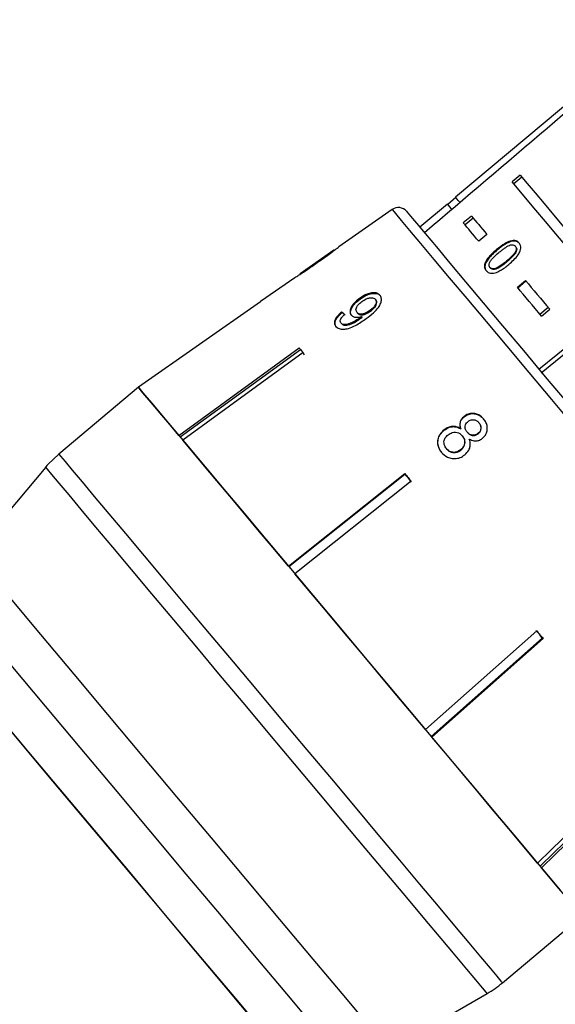
# Model space of a CAD drawing. Extents: x -41 to 614, y 7 to 348.
# Drawn here: x 173 to 198, y 278 to 325 of the extents above; entities that cross this region are included whole.
import ezdxf

# ---------------------------------------------------------------- set-up
doc = ezdxf.new("R2010")
doc.units = 0
doc.layers.get('0').update_dxf_attribs({"linetype": 'CONTINUOUS'})

msp = doc.modelspace()

# ---------------------------------------------------------------- linework, layer by layer
at = {"color": 7, "linetype": 'CONTINUOUS'}
for p, q in [((203.578, 324.821), (193.62, 316.465)), ((196.662, 317.506), (196.279, 317.185)), ((196.742, 317.411), (196.359, 317.089)), ((193.636, 316.446), (193.253, 316.124)), ((190.635, 315.889), (188.123, 314.13)), ((193.237, 316.143), (191.934, 315.051)), ((194.364, 315.578), (193.981, 315.256)), ((194.444, 315.482), (194.061, 315.161)), ((195.09, 314.712), (194.707, 314.391)), ((187.889, 313.966), (186.296, 312.851)), ((188.132, 314.137), (188.109, 314.119)), ((195.57, 313.967), (195.547, 313.994)), ((196.452, 314.133), (196.43, 314.16)), ((196.031, 313.418), (196.009, 313.445)), ((195.027, 313.339), (195.004, 313.366)), ((195.255, 313.126), (195.233, 313.153)), ((186.041, 312.672), (184.432, 311.546)), ((196.525, 312.224), (196.908, 312.545)), ((196.548, 312.197), (196.931, 312.518)), ((184.433, 311.544), (178.677, 307.514)), ((189.121, 311.667), (189.095, 311.698)), ((189.862, 311.626), (189.836, 311.657)), ((189.612, 311.093), (189.585, 311.125)), ((197.586, 310.959), (197.969, 311.281)), ((197.666, 310.864), (198.05, 311.185)), ((188.272, 311.029), (188.245, 311.06)), ((189.001, 311.007), (188.975, 311.038)), ((189.169, 310.771), (189.143, 310.802)), ((189.218, 310.808), (189.192, 310.839)), ((188.247, 310.51), (188.22, 310.541)), ((180.577, 305.249), (186.258, 309.369)), ((186.311, 309.27), (180.649, 305.164)), ((186.311, 309.27), (186.329, 309.285)), ((186.423, 309.173), (186.311, 309.27)), ((199.003, 309.271), (197.649, 308.175)), ((186.447, 309.144), (180.766, 305.024)), ((186.5, 309.045), (186.423, 309.173)), ((178.677, 307.514), (174.93, 304.37)), ((194.028, 306.129), (194.018, 306.141)), ((193.082, 305.493), (193.072, 305.505)), ((193.867, 305.546), (193.857, 305.558)), ((194.724, 305.832), (194.714, 305.843)), ((193.942, 305.219), (193.932, 305.23)), ((194.174, 305.391), (194.164, 305.403)), ((194.68, 305.327), (194.67, 305.339)), ((193.194, 304.613), (193.184, 304.625)), ((174.431, 303.888), (174.93, 304.37)), ((193.861, 304.559), (193.851, 304.571)), ((174.313, 303.755), (170.892, 299.679)), ((185.741, 299.096), (191.225, 303.45)), ((191.234, 303.403), (185.768, 299.063)), ((191.234, 303.403), (191.252, 303.418)), ((191.405, 303.236), (191.234, 303.403)), ((191.54, 303.039), (191.405, 303.236)), ((191.531, 303.086), (186.047, 298.731)), ((192.196, 291.403), (197.436, 296.048)), ((197.562, 295.897), (197.392, 296.065)), ((197.697, 295.701), (197.562, 295.897)), ((192.474, 291.071), (197.697, 295.701)), ((197.742, 295.683), (192.501, 291.039)), ((197.697, 295.701), (197.715, 295.715)), ((195.82, 279.475), (199.566, 282.619)), ((190.497, 276.314), (195.106, 278.975))]:
    msp.add_line(p, q, dxfattribs=at)
at = {"color": 8, "linetype": 'CONTINUOUS'}
for p, q in [((187.107, 313.389), (187.097, 313.4)), ((174.314, 303.754), (174.313, 303.755))]:
    msp.add_line(p, q, dxfattribs=at)
at = {"color": 7, "linetype": 'CONTINUOUS', "flags": 128}
for points in [[(197.542, 308.368), (198.438, 309.094), (209.356, 317.935)], [(199.965, 312.792), (199.394, 313.472), (198.849, 314.122), (198.333, 314.736), (197.849, 315.313), (197.399, 315.85), (196.986, 316.342), (196.612, 316.788), (196.279, 317.185)], [(196.662, 317.506), (196.995, 317.109), (197.369, 316.663), (197.782, 316.171), (198.232, 315.635), (198.716, 315.058), (199.232, 314.443), (199.777, 313.794), (200.348, 313.114)], [(193.829, 316.215), (193.746, 316.314), (193.651, 316.427), (193.62, 316.465)], [(191.305, 315.801), (191.337, 315.763), (191.493, 315.576), (191.777, 315.237), (192.186, 314.751), (192.712, 314.123), (193.35, 313.363), (194.089, 312.482), (194.92, 311.492), (195.831, 310.406), (196.809, 309.24), (197.841, 308.011), (198.911, 306.736)], [(193.448, 315.891), (193.363, 315.992), (193.268, 316.105), (193.237, 316.143)], [(194.707, 314.391), (194.607, 314.51), (194.51, 314.626), (194.415, 314.739), (194.322, 314.849), (194.233, 314.956), (194.146, 315.059), (194.062, 315.16), (193.981, 315.256)], [(194.364, 315.578), (194.445, 315.481), (194.529, 315.381), (194.616, 315.277), (194.705, 315.171), (194.798, 315.061), (194.893, 314.948), (194.99, 314.831), (195.09, 314.712)], [(196.908, 312.545), (197.045, 312.383), (197.183, 312.218), (197.323, 312.051), (197.465, 311.882), (197.609, 311.71), (197.754, 311.537), (197.901, 311.362), (198.05, 311.185)], [(197.666, 310.864), (197.518, 311.041), (197.371, 311.216), (197.226, 311.389), (197.082, 311.56), (196.94, 311.729), (196.8, 311.896), (196.662, 312.061), (196.525, 312.224)], [(186.258, 309.369), (186.281, 309.342), (186.305, 309.314), (186.328, 309.286), (186.352, 309.258), (186.375, 309.23), (186.399, 309.201), (186.423, 309.173), (186.447, 309.144)], [(180.577, 305.249), (180.153, 305.755), (179.778, 306.202), (179.456, 306.586), (179.187, 306.906), (178.974, 307.16), (178.817, 307.347), (178.718, 307.465), (178.677, 307.514)], [(178.677, 307.514), (178.76, 307.415), (178.972, 307.162), (179.31, 306.759), (179.771, 306.21), (180.348, 305.523), (181.034, 304.705), (181.821, 303.767), (182.699, 302.721), (183.657, 301.58), (184.682, 300.357), (185.764, 299.069), (186.887, 297.73), (188.037, 296.359), (189.202, 294.971), (190.365, 293.585), (191.513, 292.217), (192.631, 290.885), (193.705, 289.604), (194.722, 288.392), (195.67, 287.263), (196.535, 286.231), (197.309, 285.309), (197.981, 284.509), (198.542, 283.84)], [(185.741, 299.096), (185.013, 299.963), (184.308, 300.804), (183.629, 301.612), (182.982, 302.384), (182.368, 303.115), (181.792, 303.801), (181.257, 304.439), (180.766, 305.024)], [(191.225, 303.45), (191.263, 303.405), (191.301, 303.359), (191.339, 303.314), (191.377, 303.268), (191.416, 303.223), (191.454, 303.177), (191.492, 303.132), (191.531, 303.086)], [(192.196, 291.403), (191.442, 292.301), (190.676, 293.214), (189.901, 294.138), (189.121, 295.067), (188.342, 295.996), (187.567, 296.92), (186.8, 297.833), (186.047, 298.731)], [(188.443, 278.762), (186.913, 280.586), (185.342, 282.458), (183.741, 284.366), (182.121, 286.297), (180.491, 288.239), (178.862, 290.18), (177.246, 292.107), (175.651, 294.007), (174.09, 295.868), (172.571, 297.678)], [(197.436, 296.048), (197.475, 296.002), (197.513, 295.956), (197.551, 295.91), (197.59, 295.865), (197.628, 295.819), (197.666, 295.774), (197.704, 295.729), (197.742, 295.683)], [(171.626, 292.581), (173.258, 290.637), (174.915, 288.661), (176.59, 286.666), (178.27, 284.663), (179.947, 282.664), (181.61, 280.683), (183.248, 278.73), (184.852, 276.819)], [(184.305, 277.472), (182.698, 279.386), (181.061, 281.337), (179.403, 283.313), (177.735, 285.301), (176.066, 287.29), (174.406, 289.268), (172.766, 291.222)], [(197.476, 285.11), (196.985, 285.695), (196.45, 286.333), (195.874, 287.019), (195.261, 287.75), (194.613, 288.522), (193.935, 289.331), (193.23, 290.171), (192.501, 291.039)], [(197.476, 285.11), (198.125, 285.738), (202.52, 289.989)], [(197.594, 284.97), (198.238, 285.594), (202.621, 289.833)], [(202.709, 289.764), (198.314, 285.513), (197.665, 284.885)], [(199.565, 282.62), (199.524, 282.669), (199.425, 282.788), (199.268, 282.974), (199.055, 283.228), (198.787, 283.548), (198.464, 283.933), (198.09, 284.379), (197.665, 284.885)], [(200.943, 263.866), (200.917, 263.897), (200.769, 264.072), (200.492, 264.404), (200.085, 264.888), (199.553, 265.521), (198.899, 266.301), (198.127, 267.221), (197.242, 268.277), (196.249, 269.46), (195.156, 270.763), (193.968, 272.178), (192.695, 273.695), (191.344, 275.306), (189.923, 276.998), (188.443, 278.762)]]:
    msp.add_lwpolyline(points, dxfattribs=at)
at = {"color": 8, "linetype": 'CONTINUOUS', "flags": 128}
for points in [[(208.051, 295.133), (207.341, 295.979), (206.536, 296.939), (205.646, 298), (204.683, 299.147), (203.66, 300.366), (202.591, 301.64), (201.491, 302.951), (200.374, 304.282), (199.256, 305.615), (198.151, 306.931), (197.075, 308.214), (196.042, 309.445), (195.066, 310.608), (194.16, 311.688), (193.337, 312.669), (192.607, 313.538), (191.981, 314.284), (191.467, 314.897), (191.072, 315.368), (190.801, 315.691), (190.658, 315.861), (190.635, 315.889)], [(174.93, 304.37), (175.013, 304.271), (175.225, 304.018), (175.563, 303.615), (176.024, 303.066), (176.601, 302.379), (177.287, 301.561), (178.074, 300.623), (178.952, 299.577), (179.91, 298.436), (180.936, 297.213), (182.017, 295.925), (183.14, 294.586), (184.29, 293.215), (185.455, 291.827), (186.618, 290.441), (187.766, 289.073), (188.884, 287.741), (189.958, 286.46), (190.975, 285.248), (191.923, 284.119), (192.789, 283.087), (193.562, 282.165), (194.234, 281.365), (194.795, 280.696), (195.239, 280.167), (195.56, 279.784), (195.755, 279.552), (195.82, 279.475)], [(195.106, 278.975), (195.057, 279.033), (194.879, 279.245), (194.574, 279.609), (194.144, 280.121), (193.596, 280.774), (192.936, 281.56), (192.173, 282.47), (191.316, 283.492), (190.375, 284.612), (189.364, 285.818), (188.293, 287.093), (187.178, 288.422), (186.032, 289.788), (184.869, 291.174), (183.704, 292.563), (182.552, 293.936), (181.427, 295.277), (180.343, 296.568), (179.314, 297.795), (178.353, 298.94), (177.472, 299.99), (176.682, 300.932), (175.992, 301.753), (175.413, 302.444), (174.95, 302.995), (174.61, 303.401), (174.397, 303.654), (174.314, 303.754)], [(187.403, 276.89), (185.837, 278.757), (184.23, 280.672), (182.593, 282.623), (180.935, 284.598), (179.267, 286.586), (177.598, 288.575), (175.938, 290.553), (174.298, 292.508), (172.687, 294.428)]]:
    msp.add_lwpolyline(points, dxfattribs=at)
at = {"color": 7, "linetype": 'CONTINUOUS'}
for centre, radius, start, end in [((190.922, 315.479), 0.5, 40, 125), ((184.154, 311.311), 0.363, 39.922, 40.2367), ((178.143, 300.541), 5, 137.9284, 140), ((192.606, 283.305), 5, 300, 310)]:
    msp.add_arc(centre, radius, start, end, dxfattribs=at)
for centre, major_axis, ratio, start_param, end_param in [((410.24, 480.608), (614.413, 515.554), 0.017455, 1.898883, 1.918972), ((196.467, 301.335), (-10.6, 11.215), 0.080622, 5.659971, 5.680782), ((196.468, 301.335), (-10.566, 11.178), 0.080622, 5.660032, 5.680911)]:
    msp.add_ellipse(centre, major_axis=major_axis, ratio=ratio, start_param=start_param, end_param=end_param, dxfattribs=at)
for points, knots in [([(196.608, 314.307), (196.565, 314.347), (196.493, 314.415), (196.336, 314.434), (196.156, 314.396), (195.879, 314.26), (195.677, 314.098), (195.547, 313.994)], [0, 0, 0, 0, 0.181969, 0.305564, 0.428909, 0.634449, 1, 1, 1, 1]), ([(196.63, 314.28), (196.588, 314.32), (196.516, 314.388), (196.359, 314.406), (196.179, 314.369), (195.901, 314.233), (195.699, 314.07), (195.57, 313.967)], [0, 0, 0, 0, 0.181968, 0.305563, 0.428912, 0.634452, 1, 1, 1, 1]), ([(196.128, 313.301), (196.284, 313.442), (196.496, 313.634), (196.665, 313.916), (196.697, 314.072), (196.678, 314.204), (196.632, 314.271), (196.608, 314.307)], [0, 0, 0, 0, 0.461006, 0.62706, 0.746205, 0.864802, 1, 1, 1, 1]), ([(187.895, 313.97), (187.892, 313.968), (187.885, 313.962), (187.818, 313.912), (187.704, 313.829), (187.456, 313.652), (187.246, 313.505), (187.097, 313.4)], [0, 0, 0, 0, 0.117058, 0.235128, 0.373043, 0.553087, 1, 1, 1, 1]), ([(187.106, 313.389), (187.32, 313.54), (187.613, 313.746), (187.926, 313.976), (188.051, 314.071), (188.121, 314.126), (188.128, 314.133), (188.132, 314.137)], [0, 0, 0, 0, 0.460134, 0.626953, 0.745728, 0.863962, 1, 1, 1, 1]), ([(187.889, 313.966), (187.891, 313.968), (187.895, 313.971), (187.895, 313.971), (187.895, 313.97)], [0, 0, 0, 0, 0.574956, 1, 1, 1, 1]), ([(195.547, 313.994), (195.493, 313.947), (195.384, 313.854), (195.203, 313.672), (195.069, 313.505), (195.014, 313.388), (195.004, 313.366)], [0, 0, 0, 0, 0.251336, 0.50299, 0.907178, 1, 1, 1, 1]), ([(195.57, 313.967), (195.516, 313.92), (195.407, 313.826), (195.226, 313.645), (195.091, 313.478), (195.037, 313.361), (195.027, 313.339)], [0, 0, 0, 0, 0.251341, 0.502994, 0.907183, 1, 1, 1, 1]), ([(195.233, 313.153), (195.218, 313.176), (195.189, 313.222), (195.195, 313.321), (195.238, 313.441), (195.396, 313.633), (195.55, 313.766), (195.66, 313.861)], [0, 0, 0, 0, 0.115944, 0.232814, 0.37231, 0.552074, 1, 1, 1, 1]), ([(195.66, 313.861), (195.703, 313.896), (195.788, 313.967), (195.949, 314.085), (196.091, 314.177), (196.188, 314.209), (196.205, 314.214)], [0, 0, 0, 0, 0.251357, 0.50288, 0.911276, 1, 1, 1, 1]), ([(196.43, 314.16), (196.445, 314.137), (196.474, 314.091), (196.471, 313.99), (196.427, 313.867), (196.273, 313.673), (196.118, 313.54), (196.009, 313.445)], [0, 0, 0, 0, 0.117494, 0.236005, 0.374097, 0.554522, 1, 1, 1, 1]), ([(196.452, 314.133), (196.467, 314.11), (196.497, 314.064), (196.494, 313.963), (196.45, 313.84), (196.295, 313.646), (196.141, 313.513), (196.031, 313.418)], [0, 0, 0, 0, 0.117494, 0.236003, 0.374098, 0.554522, 1, 1, 1, 1]), ([(196.205, 314.214), (196.228, 314.218), (196.282, 314.228), (196.36, 314.217), (196.407, 314.185), (196.427, 314.164), (196.43, 314.16)], [0, 0, 0, 0, 0.24617, 0.601083, 0.936317, 1, 1, 1, 1]), ([(186.05, 312.679), (186.058, 312.683), (186.071, 312.69), (186.184, 312.761), (186.351, 312.87), (186.664, 313.08), (186.932, 313.267), (187.106, 313.389)], [0, 0, 0, 0, 0.180245, 0.302899, 0.425363, 0.627117, 1, 1, 1, 1]), ([(187.097, 313.4), (187.014, 313.342), (186.85, 313.228), (186.636, 313.079), (186.465, 312.962), (186.363, 312.894), (186.298, 312.851), (186.291, 312.847), (186.287, 312.845)], [0, 0, 0, 0, 0.250947, 0.490838, 0.646253, 0.77858, 0.889061, 1, 1, 1, 1]), ([(196.009, 313.445), (195.945, 313.394), (195.822, 313.293), (195.65, 313.174), (195.491, 313.096), (195.37, 313.084), (195.281, 313.107), (195.248, 313.138), (195.233, 313.153)], [0, 0, 0, 0, 0.251776, 0.491688, 0.646079, 0.802355, 0.907642, 1, 1, 1, 1]), ([(196.031, 313.418), (195.968, 313.366), (195.845, 313.265), (195.673, 313.146), (195.514, 313.069), (195.393, 313.057), (195.304, 313.079), (195.271, 313.111), (195.255, 313.126)], [0, 0, 0, 0, 0.251776, 0.491687, 0.646083, 0.802356, 0.907641, 1, 1, 1, 1]), ([(195.004, 313.366), (194.99, 313.314), (194.963, 313.208), (194.996, 313.087), (195.039, 313.028), (195.056, 313.005)], [0, 0, 0, 0, 0.37747, 0.757165, 1, 1, 1, 1]), ([(195.027, 313.339), (195.013, 313.287), (194.985, 313.181), (195.018, 313.06), (195.062, 313.001), (195.079, 312.978)], [0, 0, 0, 0, 0.377472, 0.757164, 1, 1, 1, 1]), ([(195.056, 313.005), (195.099, 312.964), (195.171, 312.897), (195.329, 312.872), (195.511, 312.903), (195.793, 313.033), (195.996, 313.195), (196.128, 313.301)], [0, 0, 0, 0, 0.180821, 0.303624, 0.426262, 0.626849, 1, 1, 1, 1]), ([(189.095, 311.698), (189.001, 311.623), (188.84, 311.495), (188.692, 311.281), (188.633, 311.104), (188.653, 310.981), (188.692, 310.928), (188.703, 310.913)], [0, 0, 0, 0, 0.300077, 0.50989, 0.719928, 0.918145, 1, 1, 1, 1]), ([(188.73, 310.882), (188.705, 310.922), (188.656, 311.003), (188.685, 311.169), (188.776, 311.344), (188.927, 311.517), (189.057, 311.617), (189.121, 311.667)], [0, 0, 0, 0, 0.199386, 0.399984, 0.589199, 0.797774, 1, 1, 1, 1]), ([(188.975, 311.038), (188.952, 311.074), (188.914, 311.136), (188.937, 311.255), (188.999, 311.366), (189.091, 311.468), (189.165, 311.525), (189.197, 311.55)], [0, 0, 0, 0, 0.271757, 0.457023, 0.641811, 0.843719, 1, 1, 1, 1]), ([(190.052, 311.849), (190.01, 311.886), (189.928, 311.96), (189.725, 311.975), (189.502, 311.928), (189.286, 311.829), (189.155, 311.739), (189.095, 311.698)], [0, 0, 0, 0, 0.215984, 0.434091, 0.623875, 0.827776, 1, 1, 1, 1]), ([(189.121, 311.667), (189.226, 311.735), (189.402, 311.852), (189.665, 311.933), (189.87, 311.942), (190.006, 311.893), (190.059, 311.838), (190.078, 311.818)], [0, 0, 0, 0, 0.291618, 0.493169, 0.694456, 0.892412, 1, 1, 1, 1]), ([(189.197, 311.55), (189.269, 311.596), (189.388, 311.675), (189.568, 311.73), (189.705, 311.737), (189.792, 311.704), (189.825, 311.669), (189.836, 311.657)], [0, 0, 0, 0, 0.301662, 0.507381, 0.71322, 0.901611, 1, 1, 1, 1]), ([(189.41, 310.748), (189.527, 310.836), (189.739, 310.995), (189.979, 311.246), (190.103, 311.475), (190.134, 311.668), (190.099, 311.788), (190.06, 311.839), (190.052, 311.849)], [0, 0, 0, 0, 0.266555, 0.481928, 0.642322, 0.803089, 0.960334, 1, 1, 1, 1]), ([(189.836, 311.657), (189.854, 311.628), (189.888, 311.576), (189.877, 311.468), (189.825, 311.358), (189.729, 311.236), (189.637, 311.165), (189.585, 311.125)], [0, 0, 0, 0, 0.21021, 0.386522, 0.562575, 0.756254, 1, 1, 1, 1]), ([(189.612, 311.093), (189.679, 311.148), (189.789, 311.236), (189.884, 311.383), (189.915, 311.497), (189.898, 311.577), (189.872, 311.613), (189.862, 311.626)], [0, 0, 0, 0, 0.324145, 0.522946, 0.722697, 0.896764, 1, 1, 1, 1]), ([(189.585, 311.125), (189.523, 311.084), (189.419, 311.014), (189.258, 310.961), (189.128, 310.954), (189.03, 310.983), (188.991, 311.022), (188.975, 311.038)], [0, 0, 0, 0, 0.277086, 0.46807, 0.659254, 0.853803, 1, 1, 1, 1]), ([(189.001, 311.007), (189.027, 310.983), (189.076, 310.939), (189.195, 310.922), (189.324, 310.94), (189.469, 310.998), (189.561, 311.06), (189.612, 311.093)], [0, 0, 0, 0, 0.2184691, 0.4022481, 0.5858086, 0.7724487, 1, 1, 1, 1]), ([(188.245, 311.06), (188.169, 310.99), (188.042, 310.874), (187.934, 310.693), (187.903, 310.548), (187.93, 310.445), (187.967, 310.396), (187.98, 310.379)], [0, 0, 0, 0, 0.299355, 0.500074, 0.701125, 0.892921, 1, 1, 1, 1]), ([(188.006, 310.348), (187.975, 310.4), (187.922, 310.486), (187.958, 310.655), (188.053, 310.821), (188.174, 310.946), (188.257, 311.016), (188.272, 311.029)], [0, 0, 0, 0, 0.293851, 0.488721, 0.683231, 0.943135, 1, 1, 1, 1]), ([(187.98, 310.379), (188.024, 310.34), (188.112, 310.261), (188.331, 310.234), (188.604, 310.284), (188.978, 310.447), (189.245, 310.634), (189.41, 310.748)], [0, 0, 0, 0, 0.1594709, 0.3205257, 0.4597952, 0.6685685, 1, 1, 1, 1]), ([(188.22, 310.541), (188.205, 310.566), (188.178, 310.61), (188.19, 310.696), (188.241, 310.792), (188.315, 310.874), (188.372, 310.926), (188.388, 310.94)], [0, 0, 0, 0, 0.249143, 0.429805, 0.610346, 0.890253, 1, 1, 1, 1]), ([(189.143, 310.802), (189.062, 310.748), (188.906, 310.642), (188.688, 310.535), (188.508, 310.466), (188.377, 310.46), (188.279, 310.485), (188.239, 310.523), (188.22, 310.541)], [0, 0, 0, 0, 0.251406, 0.488302, 0.637129, 0.764147, 0.890824, 1, 1, 1, 1]), ([(188.247, 310.51), (188.279, 310.483), (188.34, 310.433), (188.488, 310.427), (188.733, 310.502), (188.964, 310.627), (189.132, 310.746), (189.169, 310.771)], [0, 0, 0, 0, 0.177712, 0.331512, 0.463276, 0.88356, 1, 1, 1, 1]), ([(188.703, 310.913), (188.74, 310.882), (188.813, 310.821), (188.992, 310.797), (189.126, 310.825), (189.192, 310.839)], [0, 0, 0, 0, 0.338654, 0.67855, 1, 1, 1, 1]), ([(189.192, 310.839), (189.183, 310.833), (189.171, 310.824), (189.155, 310.811), (189.147, 310.805), (189.143, 310.802)], [0, 0, 0, 0, 0.500018, 0.749948, 1, 1, 1, 1]), ([(189.169, 310.771), (189.177, 310.777), (189.189, 310.786), (189.206, 310.799), (189.214, 310.805), (189.218, 310.808)], [0, 0, 0, 0, 0.499896, 0.75, 1, 1, 1, 1]), ([(194.018, 306.141), (193.97, 306.096), (193.883, 306.015), (193.821, 305.859), (193.814, 305.706), (193.842, 305.608), (193.857, 305.558)], [0, 0, 0, 0, 0.293443, 0.523581, 0.753588, 1, 1, 1, 1]), ([(193.867, 305.546), (193.846, 305.626), (193.812, 305.754), (193.86, 305.935), (193.937, 306.05), (194.002, 306.107), (194.028, 306.129)], [0, 0, 0, 0, 0.383166, 0.614548, 0.845591, 1, 1, 1, 1]), ([(194.938, 306.026), (194.869, 306.095), (194.752, 306.214), (194.52, 306.29), (194.304, 306.288), (194.133, 306.225), (194.047, 306.162), (194.018, 306.141)], [0, 0, 0, 0, 0.287786, 0.49257, 0.697427, 0.89844, 1, 1, 1, 1]), ([(194.028, 306.129), (194.091, 306.171), (194.216, 306.255), (194.436, 306.285), (194.642, 306.25), (194.817, 306.154), (194.905, 306.06), (194.948, 306.014)], [0, 0, 0, 0, 0.211704, 0.425156, 0.61352, 0.81412, 1, 1, 1, 1]), ([(194.211, 305.909), (194.254, 305.936), (194.334, 305.986), (194.47, 305.993), (194.593, 305.957), (194.669, 305.896), (194.706, 305.853), (194.714, 305.843)], [0, 0, 0, 0, 0.258874, 0.484709, 0.687527, 0.931323, 1, 1, 1, 1]), ([(194.875, 305.107), (194.928, 305.157), (195.035, 305.258), (195.108, 305.459), (195.118, 305.665), (195.06, 305.862), (194.978, 305.972), (194.938, 306.026)], [0, 0, 0, 0, 0.204076, 0.410069, 0.596715, 0.801184, 1, 1, 1, 1]), ([(193.072, 305.505), (193.003, 305.441), (192.865, 305.312), (192.77, 305.06), (192.764, 304.81), (192.838, 304.604), (192.921, 304.494), (192.957, 304.448)], [0, 0, 0, 0, 0.225523, 0.453373, 0.650461, 0.851828, 1, 1, 1, 1]), ([(193.857, 305.558), (193.791, 305.596), (193.67, 305.666), (193.459, 305.681), (193.254, 305.631), (193.136, 305.549), (193.072, 305.505)], [0, 0, 0, 0, 0.273908, 0.502673, 0.731635, 1, 1, 1, 1]), ([(193.082, 305.493), (193.162, 305.547), (193.294, 305.637), (193.516, 305.671), (193.706, 305.642), (193.813, 305.578), (193.867, 305.546)], [0, 0, 0, 0, 0.329567, 0.550891, 0.772037, 1, 1, 1, 1]), ([(194.164, 305.403), (194.134, 305.443), (194.083, 305.513), (194.058, 305.635), (194.078, 305.742), (194.13, 305.838), (194.184, 305.885), (194.211, 305.909)], [0, 0, 0, 0, 0.262014, 0.451489, 0.641936, 0.820113, 1, 1, 1, 1]), ([(194.714, 305.843), (194.743, 305.805), (194.792, 305.736), (194.816, 305.616), (194.797, 305.505), (194.747, 305.408), (194.694, 305.36), (194.67, 305.339)], [0, 0, 0, 0, 0.253661, 0.445706, 0.63833, 0.836475, 1, 1, 1, 1]), ([(194.68, 305.327), (194.714, 305.359), (194.782, 305.423), (194.824, 305.552), (194.816, 305.68), (194.773, 305.771), (194.735, 305.818), (194.724, 305.832)], [0, 0, 0, 0, 0.235712, 0.474717, 0.678454, 0.907239, 1, 1, 1, 1]), ([(192.967, 304.436), (192.903, 304.528), (192.794, 304.684), (192.769, 304.953), (192.824, 305.187), (192.942, 305.371), (193.044, 305.46), (193.082, 305.493)], [0, 0, 0, 0, 0.280513, 0.476372, 0.671733, 0.877506, 1, 1, 1, 1]), ([(193.184, 304.625), (193.145, 304.686), (193.082, 304.784), (193.062, 304.939), (193.094, 305.075), (193.17, 305.188), (193.241, 305.252), (193.271, 305.278)], [0, 0, 0, 0, 0.291606, 0.473922, 0.625925, 0.846297, 1, 1, 1, 1]), ([(193.271, 305.278), (193.332, 305.319), (193.437, 305.387), (193.612, 305.406), (193.753, 305.377), (193.859, 305.309), (193.91, 305.254), (193.932, 305.23)], [0, 0, 0, 0, 0.289851, 0.488365, 0.687179, 0.866137, 1, 1, 1, 1]), ([(193.932, 305.23), (193.971, 305.175), (194.036, 305.082), (194.054, 304.921), (194.024, 304.782), (193.953, 304.66), (193.883, 304.598), (193.851, 304.571)], [0, 0, 0, 0, 0.274157, 0.456204, 0.637693, 0.836761, 1, 1, 1, 1]), ([(193.861, 304.559), (193.914, 304.608), (194.004, 304.694), (194.059, 304.86), (194.059, 305.006), (194.011, 305.128), (193.963, 305.191), (193.942, 305.219)], [0, 0, 0, 0, 0.27724, 0.47668, 0.676539, 0.859049, 1, 1, 1, 1]), ([(194.047, 304.331), (194.12, 304.401), (194.242, 304.52), (194.315, 304.746), (194.31, 304.926), (194.276, 305.032), (194.262, 305.076)], [0, 0, 0, 0, 0.353278, 0.591934, 0.83051, 1, 1, 1, 1]), ([(194.67, 305.339), (194.626, 305.311), (194.544, 305.258), (194.404, 305.251), (194.279, 305.292), (194.206, 305.354), (194.17, 305.396), (194.164, 305.403)], [0, 0, 0, 0, 0.265308, 0.498664, 0.698425, 0.949892, 1, 1, 1, 1]), ([(194.174, 305.391), (194.211, 305.352), (194.273, 305.288), (194.395, 305.244), (194.507, 305.243), (194.606, 305.274), (194.658, 305.311), (194.68, 305.327)], [0, 0, 0, 0, 0.287385, 0.477061, 0.666656, 0.86255, 1, 1, 1, 1]), ([(194.262, 305.076), (194.332, 305.043), (194.449, 304.987), (194.636, 304.989), (194.774, 305.034), (194.846, 305.086), (194.875, 305.107)], [0, 0, 0, 0, 0.356747, 0.596076, 0.835651, 1, 1, 1, 1]), ([(193.851, 304.571), (193.793, 304.532), (193.692, 304.465), (193.519, 304.443), (193.374, 304.472), (193.262, 304.541), (193.208, 304.6), (193.184, 304.625)], [0, 0, 0, 0, 0.27418, 0.472482, 0.671302, 0.85481, 1, 1, 1, 1]), ([(193.194, 304.613), (193.242, 304.565), (193.322, 304.485), (193.479, 304.436), (193.624, 304.439), (193.757, 304.484), (193.829, 304.536), (193.861, 304.559)], [0, 0, 0, 0, 0.275566, 0.460998, 0.646286, 0.845891, 1, 1, 1, 1]), ([(192.957, 304.448), (193.041, 304.365), (193.182, 304.225), (193.46, 304.148), (193.713, 304.155), (193.912, 304.233), (194.014, 304.307), (194.047, 304.331)], [0, 0, 0, 0, 0.293932, 0.494039, 0.693768, 0.901696, 1, 1, 1, 1])]:
    msp.add_open_spline(points, degree=3, knots=knots, dxfattribs=at)

doc.saveas('drawing.dxf')
